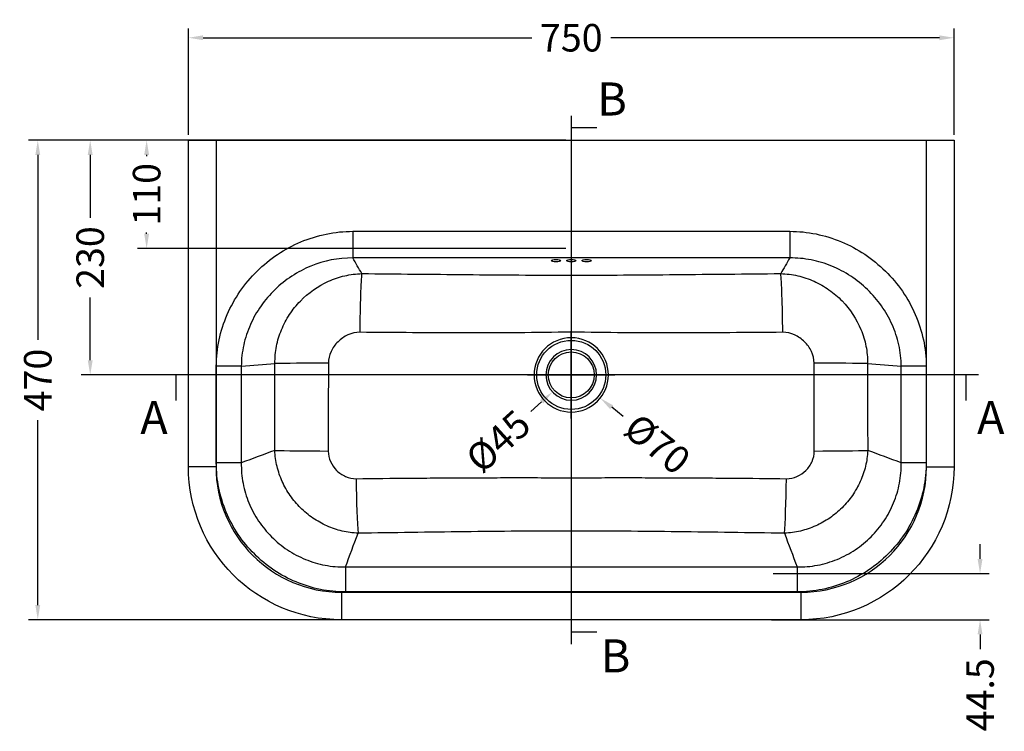
# Model space of a CAD drawing. Units: inches. Extents: x -3488 to -1599, y 6246 to 7542.
# Drawn here: x -3488 to -2523, y 6845 to 7542 of the extents above; entities that cross this region are included whole.
import ezdxf
from ezdxf.lldxf.tags import DXFTag

# ---------------------------------------------------------------- set-up
doc = ezdxf.new("R2010")
doc.units = ezdxf.units.IN
doc.header["$MEASUREMENT"] = 0
doc.layers.add('1', color=7, linetype='Continuous')
doc.layers.add('3', color=7, linetype='Continuous')
doc.styles.get("Standard").update_dxf_attribs({"font": 'ARIAL.TTF'})
tags = doc.linetypes.add('CENTER', pattern=[2, 1.25, -0.25, 0.25, -0.25]).pattern_tags.tags
tags[10:11] = [DXFTag(74, 4), DXFTag(75, 0), DXFTag(340, '0'), DXFTag(46, 0.0), DXFTag(50, 0.0), DXFTag(44, 0.0), DXFTag(45, 0.0)]
tags[8:9] = [DXFTag(74, 4), DXFTag(75, 0), DXFTag(340, '0'), DXFTag(46, 0.0), DXFTag(50, 0.0), DXFTag(44, 0.0), DXFTag(45, 0.0)]
tags[6:7] = [DXFTag(74, 4), DXFTag(75, 0), DXFTag(340, '0'), DXFTag(46, 0.0), DXFTag(50, 0.0), DXFTag(44, 0.0), DXFTag(45, 0.0)]
tags[4:5] = [DXFTag(74, 4), DXFTag(75, 0), DXFTag(340, '0'), DXFTag(46, 0.0), DXFTag(50, 0.0), DXFTag(44, 0.0), DXFTag(45, 0.0)]
tags = doc.linetypes.add('PHANTOM', pattern=[2.5, 1.25, -0.25, 0.25, -0.25, 0.25, -0.25]).pattern_tags.tags
tags[14:15] = [DXFTag(74, 4), DXFTag(75, 0), DXFTag(340, '0'), DXFTag(46, 0.0), DXFTag(50, 0.0), DXFTag(44, 0.0), DXFTag(45, 0.0)]
tags[12:13] = [DXFTag(74, 4), DXFTag(75, 0), DXFTag(340, '0'), DXFTag(46, 0.0), DXFTag(50, 0.0), DXFTag(44, 0.0), DXFTag(45, 0.0)]
tags[10:11] = [DXFTag(74, 4), DXFTag(75, 0), DXFTag(340, '0'), DXFTag(46, 0.0), DXFTag(50, 0.0), DXFTag(44, 0.0), DXFTag(45, 0.0)]
tags[8:9] = [DXFTag(74, 4), DXFTag(75, 0), DXFTag(340, '0'), DXFTag(46, 0.0), DXFTag(50, 0.0), DXFTag(44, 0.0), DXFTag(45, 0.0)]
tags[6:7] = [DXFTag(74, 4), DXFTag(75, 0), DXFTag(340, '0'), DXFTag(46, 0.0), DXFTag(50, 0.0), DXFTag(44, 0.0), DXFTag(45, 0.0)]
tags[4:5] = [DXFTag(74, 4), DXFTag(75, 0), DXFTag(340, '0'), DXFTag(46, 0.0), DXFTag(50, 0.0), DXFTag(44, 0.0), DXFTag(45, 0.0)]
doc.dimstyles.get("Standard").update_dxf_attribs({"dimscale": 180, "dimtxt": 0.15, "dimasz": 0.08, "dimexe": 0.05, "dimexo": 0.03, "dimgap": 0.05, "dimtad": 0, "dimdec": 0, "dimzin": 0, "dimdsep": 46, "dimtxsty": 'Standard', "dimcen": 0.09, "dimadec": 0, "dimazin": 0, "dimtfac": 1, "dimtdec": 0, "dimtofl": 0, "dimtmove": 0, "dimatfit": 3, "dimfxl": 0, "dimtolj": 1, "dimtzin": 0, "dimarcsym": 0})

# ---------------------------------------------------------------- blocks, each defined once
blk = doc.blocks.new('*D43')
at = {"layer": '3', "color": 0, "lineweight": -2}
for p, q in [((-2952.76, 7424.26), (-3478.97, 7424.26)), ((-3469.97, 7409.86), (-3469.97, 7228.58)), ((-3469.97, 6968.66), (-3469.97, 7149.93)), ((-2952.76, 6954.26), (-3478.97, 6954.26))]:
    blk.add_line(p, q, dxfattribs=at)
at = {"layer": '3', "color": 0}
for points in [[(-3472.37, 7409.86), (-3467.57, 7409.86), (-3469.97, 7424.26)], [(-3472.37, 6968.66), (-3467.57, 6968.66), (-3469.97, 6954.26)]]:
    blk.add_solid(points, dxfattribs=at)
at = {"layer": 'Defpoints', "color": 0}
for p in [(-2947.36, 7424.26), (-3469.97, 6954.26), (-2947.36, 6954.26)]:
    blk.add_point(p, dxfattribs=at)
at = {"layer": '3', "color": 0, "insert": (-3469.97, 7189.26), "char_height": 27, "attachment_point": 5, "rotation": 90}
blk.add_mtext('\\A1;470', dxfattribs=at)
blk = doc.blocks.new('*D44')
at = {"layer": '3', "color": 0, "lineweight": -2}
for p, q in [((-3322.36, 7429.66), (-3322.36, 7533.65)), ((-2572.36, 7429.66), (-2572.36, 7533.65)), ((-3307.96, 7524.65), (-2986.03, 7524.65)), ((-2586.76, 7524.65), (-2908.69, 7524.65))]:
    blk.add_line(p, q, dxfattribs=at)
at = {"layer": '3', "color": 0}
for points in [[(-3307.96, 7527.05), (-3307.96, 7522.25), (-3322.36, 7524.65)], [(-2586.76, 7527.05), (-2586.76, 7522.25), (-2572.36, 7524.65)]]:
    blk.add_solid(points, dxfattribs=at)
at = {"layer": 'Defpoints', "color": 0}
for p in [(-2572.36, 7524.65), (-3322.36, 7424.26), (-2572.36, 7424.26)]:
    blk.add_point(p, dxfattribs=at)
at = {"layer": '3', "color": 0, "insert": (-2947.36, 7524.65), "char_height": 27, "attachment_point": 5}
blk.add_mtext('\\A1;750', dxfattribs=at)
blk = doc.blocks.new('*D45')
at = {"layer": '3', "color": 0, "lineweight": -2}
for p, q in [((-2952.76, 7424.26), (-3427.6, 7424.26)), ((-3418.6, 7409.86), (-3418.6, 7348.27)), ((-3418.6, 7208.66), (-3418.6, 7270.25)), ((-2952.76, 7194.26), (-3427.6, 7194.26))]:
    blk.add_line(p, q, dxfattribs=at)
at = {"layer": '3', "color": 0}
for points in [[(-3421, 7409.86), (-3416.2, 7409.86), (-3418.6, 7424.26)], [(-3421, 7208.66), (-3416.2, 7208.66), (-3418.6, 7194.26)]]:
    blk.add_solid(points, dxfattribs=at)
at = {"layer": 'Defpoints', "color": 0}
for p in [(-3418.6, 7424.26), (-2947.36, 7424.26), (-2947.36, 7194.26)]:
    blk.add_point(p, dxfattribs=at)
at = {"layer": '3', "color": 0, "insert": (-3418.6, 7309.26), "char_height": 27, "attachment_point": 5, "rotation": 90}
blk.add_mtext('\\A1;230', dxfattribs=at)
blk = doc.blocks.new('*D46')
at = {"layer": '3', "color": 0, "lineweight": -2}
for p, q in [((-2947.36, 7178.06), (-2947.36, 7210.46)), ((-2963.56, 7194.26), (-2931.16, 7194.26)), ((-2987.04, 7158.22), (-2976.38, 7167.9))]:
    blk.add_line(p, q, dxfattribs=at)
at = {"layer": '3', "color": 0}
blk.add_solid([(-2978, 7169.68), (-2974.77, 7166.12), (-2965.72, 7177.58)], dxfattribs=at)
at = {"layer": 'Defpoints', "color": 0}
for p in [(-2929, 7210.93), (-2965.72, 7177.58)]:
    blk.add_point(p, dxfattribs=at)
at = {"layer": '3', "color": 0, "insert": (-3018.97, 7129.23), "char_height": 27, "attachment_point": 5, "rotation": 42.24138}
blk.add_mtext('\\A1;%%C45', dxfattribs=at)
blk = doc.blocks.new('*D47')
at = {"layer": '3', "color": 0, "lineweight": -2}
for p, q in [((-2947.36, 7178.06), (-2947.36, 7210.46)), ((-2963.56, 7194.26), (-2931.16, 7194.26)), ((-2896.53, 7153.48), (-2907.76, 7162.49))]:
    blk.add_line(p, q, dxfattribs=at)
at = {"layer": '3', "color": 0}
blk.add_solid([(-2906.26, 7164.36), (-2909.26, 7160.62), (-2918.99, 7171.5)], dxfattribs=at)
at = {"layer": 'Defpoints', "color": 0}
for p in [(-2975.73, 7217.01), (-2918.99, 7171.5)]:
    blk.add_point(p, dxfattribs=at)
at = {"layer": '3', "color": 0, "insert": (-2863, 7126.58), "char_height": 27, "attachment_point": 5, "rotation": 321.26365}
blk.add_mtext('\\A1;%%C70', dxfattribs=at)
blk = doc.blocks.new('*D48')
at = {"layer": '3', "color": 0, "lineweight": -2}
for p, q in [((-2952.76, 7424.26), (-3372.32, 7424.26)), ((-3363.32, 7409.86), (-3363.32, 7408.73)), ((-3363.32, 7332.59), (-3363.32, 7333.71)), ((-2952.76, 7318.19), (-3372.32, 7318.19))]:
    blk.add_line(p, q, dxfattribs=at)
at = {"layer": '3', "color": 0}
for points in [[(-3365.72, 7409.86), (-3360.92, 7409.86), (-3363.32, 7424.26)], [(-3365.72, 7332.59), (-3360.92, 7332.59), (-3363.32, 7318.19)]]:
    blk.add_solid(points, dxfattribs=at)
at = {"layer": 'Defpoints', "color": 0}
for p in [(-2947.36, 7424.26), (-3363.32, 7318.19), (-2947.36, 7318.19)]:
    blk.add_point(p, dxfattribs=at)
at = {"layer": '3', "color": 0, "insert": (-3363.32, 7371.22), "char_height": 27, "attachment_point": 5, "rotation": 90}
blk.add_mtext('\\A1;110', dxfattribs=at)
blk = doc.blocks.new('*D49')
at = {"layer": '3', "color": 0, "lineweight": -2}
for p, q in [((-2546.89, 7013.99), (-2546.89, 7028.39)), ((-2749.48, 6999.59), (-2537.89, 6999.59)), ((-2751.21, 6954.26), (-2537.89, 6954.26)), ((-2546.89, 6939.86), (-2546.89, 6925.46))]:
    blk.add_line(p, q, dxfattribs=at)
at = {"layer": '3', "color": 0}
for points in [[(-2549.29, 7013.99), (-2544.49, 7013.99), (-2546.89, 6999.59)], [(-2549.29, 6939.86), (-2544.49, 6939.86), (-2546.89, 6954.26)]]:
    blk.add_solid(points, dxfattribs=at)
at = {"layer": 'Defpoints', "color": 0}
for p in [(-2754.88, 6999.59), (-2756.61, 6954.26), (-2546.89, 6954.26)]:
    blk.add_point(p, dxfattribs=at)
at = {"layer": '3', "color": 0, "insert": (-2546.89, 6880.74), "char_height": 27, "attachment_point": 5, "rotation": 90}
blk.add_mtext('\\A1;44.5', dxfattribs=at)

msp = doc.modelspace()

# ---------------------------------------------------------------- linework, layer by layer
at = {"layer": '1', "color": 0, "linetype": 'PHANTOM', "ltscale": 41.44}
msp.add_line((-2947.36, 7448.26), (-2947.36, 6930.26), dxfattribs=at)
at = {"layer": '1', "color": 0}
for p, q in [((-2922.36, 7436.26), (-2947.36, 7436.26)), ((-3322.36, 7424.26), (-3295.36, 7424.26)), ((-3322.36, 7104.26), (-3322.36, 7424.26)), ((-3295.36, 7424.26), (-3295.36, 7104.26)), ((-3295.36, 7424.26), (-2599.36, 7424.26)), ((-2599.36, 7424.26), (-2572.36, 7424.26)), ((-2599.36, 7104.26), (-2599.36, 7424.26)), ((-2572.36, 7424.26), (-2572.36, 7104.26)), ((-3161.4, 7334.97), (-3161.4, 7308.89)), ((-3161.4, 7334.97), (-2733.32, 7334.97)), ((-2733.32, 7334.97), (-2733.32, 7308.89)), ((-2733.32, 7308.89), (-3161.4, 7308.89)), ((-3295.06, 7108.07), (-3295.06, 7202.7)), ((-3270.59, 7202.7), (-3295.06, 7202.7)), ((-3270.59, 7202.7), (-3270.59, 7108.07)), ((-2599.66, 7202.7), (-2624.13, 7202.7)), ((-2624.13, 7108.07), (-2624.13, 7202.7)), ((-2599.66, 7202.7), (-2599.66, 7108.07)), ((-3334.36, 7169.26), (-3334.36, 7194.26)), ((-2560.36, 7169.26), (-2560.36, 7194.26)), ((-3295.36, 7104.26), (-3322.36, 7104.26)), ((-3270.59, 7108.07), (-3295.06, 7108.07)), ((-2599.66, 7108.07), (-2624.13, 7108.07)), ((-2599.36, 7104.26), (-2572.36, 7104.26)), ((-3168.55, 7006.03), (-3168.55, 6981.56)), ((-3168.55, 7006.03), (-2726.17, 7006.03)), ((-2726.17, 7006.03), (-2726.17, 6981.56)), ((-3172.36, 6981.26), (-3172.36, 6954.26)), ((-3172.36, 6981.26), (-2722.36, 6981.26)), ((-2726.17, 6981.56), (-3168.55, 6981.56)), ((-2722.36, 6981.26), (-2722.36, 6954.26)), ((-2722.36, 6954.26), (-3172.36, 6954.26)), ((-2922.36, 6942.26), (-2947.36, 6942.26))]:
    msp.add_line(p, q, dxfattribs=at)
at = {"layer": '1', "color": 0, "linetype": 'CENTER', "ltscale": 12.205118}
for p, q in [((-2947.36, 7151.54), (-2947.36, 7236.97)), ((-2990.08, 7194.26), (-2904.64, 7194.26))]:
    msp.add_line(p, q, dxfattribs=at)
at = {"layer": '1', "color": 0, "linetype": 'PHANTOM', "ltscale": 63.84}
msp.add_line((-2548.36, 7194.26), (-3346.36, 7194.26), dxfattribs=at)
at = {"layer": '1', "color": 0, "extrusion": (0, 0, -1)}
for radius in [36.37, 24.8]:
    msp.add_circle((2947.36, 7194.26), radius, dxfattribs=at)
at = {"layer": '1', "color": 0}
for radius in [33.85, 22.5]:
    msp.add_circle((-2947.36, 7194.26), radius, dxfattribs=at)
at = {"layer": '1', "color": 0, "extrusion": (0, 0, -1)}
for centre, start, end in [((3172.36, 7104.26), 270, 0), ((2722.36, 7104.26), 180, 270)]:
    msp.add_arc(centre, 150, start, end, dxfattribs=at)
at = {"layer": '1', "color": 0}
for centre, start, end in [((-3172.36, 7104.26), 180, 270), ((-2722.36, 7104.26), 270, 0)]:
    msp.add_arc(centre, 123, start, end, dxfattribs=at)
for centre, major_axis, ratio, start_param, end_param in [((-2962.36, 7306.22), (4.5, 0), 0.267949, 4.712389, 10.995574), ((-2947.36, 7306.22), (4.5, 0), 0.267949, 4.712389, 10.995574), ((-2932.36, 7306.22), (4.5, 0), 0.267949, 4.712389, 10.995574), ((-3152.51, 7235.56), (0.55, 60), 0.034276, 0.261957, 1.564223), ((-2742.21, 7235.56), (-0.55, 60), 0.034276, 4.718962, 6.021228), ((-3183.24, 7205.54), (-60, -0.05), 0.001697, 4.747254, 5.846852), ((-2711.48, 7205.54), (60, -0.05), 0.001697, 0.436333, 1.535931), ((-3183.42, 7120.26), (60, -0.3), 0.010609, 3.577951, 4.679133), ((-2711.3, 7120.26), (-60, -0.3), 0.010609, 1.604052, 2.705234), ((-3156.26, 7093.44), (-0.89, 59.99), 0.031655, 1.585499, 2.705027), ((-2738.46, 7093.44), (0.89, 59.99), 0.031655, 3.578159, 4.697686)]:
    msp.add_ellipse(centre, major_axis=major_axis, ratio=ratio, start_param=start_param, end_param=end_param, dxfattribs=at)
for points, knots in [([(-3295.06, 7202.7), (-3295.06, 7211.46), (-3294.13, 7220.05), (-3290.56, 7236.95), (-3287.88, 7245.34), (-3280.98, 7261.26), (-3276.79, 7268.82), (-3266.95, 7283.13), (-3261.3, 7289.86), (-3248.99, 7301.98), (-3242.29, 7307.45), (-3227.76, 7317.16), (-3220.12, 7321.26), (-3204.23, 7327.95), (-3195.89, 7330.56), (-3178.8, 7334.07), (-3170.16, 7334.97), (-3161.4, 7334.97)], [0, 0, 0, 0, 0.125, 0.125, 0.25, 0.25, 0.375, 0.375, 0.5, 0.5, 0.625, 0.625, 0.75, 0.75, 0.875, 0.875, 1, 1, 1, 1]), ([(-2733.32, 7334.97), (-2724.55, 7334.97), (-2715.97, 7334.07), (-2699.12, 7330.63), (-2690.85, 7328.08), (-2674.7, 7321.33), (-2667.08, 7317.22), (-2652.68, 7307.63), (-2645.84, 7302.08), (-2633.46, 7289.9), (-2627.91, 7283.3), (-2618.06, 7269.03), (-2613.77, 7261.32), (-2606.89, 7245.46), (-2604.23, 7237.25), (-2600.61, 7220.22), (-2599.66, 7211.46), (-2599.66, 7202.7)], [0, 0, 0, 0, 0.125, 0.125, 0.25, 0.25, 0.375, 0.375, 0.5, 0.5, 0.625, 0.625, 0.75, 0.75, 0.875, 0.875, 1, 1, 1, 1]), ([(-3161.4, 7308.89), (-3175.48, 7309.04), (-3189.67, 7306.16), (-3209.04, 7298.18), (-3215.25, 7294.89), (-3227.08, 7287.13), (-3232.55, 7282.75), (-3242.6, 7273.03), (-3247.24, 7267.62), (-3255.33, 7256.11), (-3258.79, 7250.03), (-3264.51, 7237.19), (-3266.76, 7230.42), (-3269.76, 7216.76), (-3270.56, 7209.74), (-3270.59, 7202.7)], [0, 0, 0, 0, 0.25, 0.25, 0.375, 0.375, 0.5, 0.5, 0.625, 0.625, 0.75, 0.75, 0.875, 0.875, 1, 1, 1, 1]), ([(-2624.13, 7202.7), (-2624.16, 7209.77), (-2624.97, 7216.88), (-2628.02, 7230.63), (-2630.23, 7237.26), (-2635.93, 7250.03), (-2639.47, 7256.24), (-2647.55, 7267.7), (-2652.1, 7273.01), (-2662.19, 7282.77), (-2667.76, 7287.22), (-2679.47, 7294.89), (-2685.66, 7298.17), (-2698.75, 7303.55), (-2705.48, 7305.58), (-2719.19, 7308.29), (-2726.25, 7308.97), (-2733.32, 7308.89)], [0, 0, 0, 0, 0.125, 0.125, 0.25, 0.25, 0.375, 0.375, 0.5, 0.5, 0.625, 0.625, 0.75, 0.75, 0.875, 0.875, 1, 1, 1, 1]), ([(-3237.62, 7205.54), (-3237.65, 7208.34), (-3237.53, 7211.22), (-3237.01, 7216.82), (-3236.62, 7219.59), (-3235.01, 7227.83), (-3233.38, 7233.26), (-3229.06, 7243.76), (-3226.42, 7248.74), (-3220.21, 7258.18), (-3216.63, 7262.63), (-3204.9, 7274.72), (-3195.46, 7281.36), (-3180.17, 7288.25), (-3174.82, 7290.08), (-3166.54, 7292.01), (-3163.77, 7292.51), (-3158.17, 7293.23), (-3155.3, 7293.45), (-3152.51, 7293.52)], [0, 0, 0, 0, 0.0625, 0.0625, 0.125, 0.125, 0.25, 0.25, 0.375, 0.375, 0.5, 0.5, 0.75, 0.75, 0.875, 0.875, 0.9375, 0.9375, 1, 1, 1, 1]), ([(-3152.51, 7293.52), (-3118.33, 7293.2), (-3084.14, 7292.89), (-3032.86, 7292.44), (-3015.76, 7292.29), (-2981.57, 7292.04), (-2964.47, 7291.93), (-2930.25, 7291.93), (-2913.15, 7292.04), (-2878.96, 7292.29), (-2861.86, 7292.44), (-2810.58, 7292.89), (-2776.4, 7293.2), (-2742.21, 7293.52)], [0, 0, 0, 0, 0.25, 0.25, 0.375, 0.375, 0.5, 0.5, 0.625, 0.625, 0.75, 0.75, 1, 1, 1, 1]), ([(-2742.21, 7293.52), (-2739.41, 7293.45), (-2736.56, 7293.23), (-2731, 7292.51), (-2728.25, 7292.02), (-2720.07, 7290.13), (-2714.69, 7288.31), (-2704.38, 7283.68), (-2699.5, 7280.89), (-2690.25, 7274.4), (-2685.92, 7270.7), (-2674.19, 7258.62), (-2667.82, 7248.98), (-2661.41, 7233.45), (-2659.76, 7228.02), (-2658.12, 7219.66), (-2657.71, 7216.86), (-2657.19, 7211.23), (-2657.07, 7208.35), (-2657.1, 7205.54)], [0, 0, 0, 0, 0.0625, 0.0625, 0.125, 0.125, 0.25, 0.25, 0.375, 0.375, 0.5, 0.5, 0.75, 0.75, 0.875, 0.875, 0.9375, 0.9375, 1, 1, 1, 1]), ([(-3154.56, 7235.97), (-3158.57, 7236), (-3162.51, 7235.04), (-3169.7, 7231.84), (-3173.03, 7229.54), (-3178.67, 7224.01), (-3181.03, 7220.73), (-3184.36, 7213.51), (-3185.33, 7209.65), (-3185.33, 7205.64)], [0, 0, 0, 0, 0.25, 0.25, 0.5, 0.5, 0.75, 0.75, 1, 1, 1, 1]), ([(-2740.16, 7235.97), (-2774.69, 7235.72), (-2809.22, 7235.48), (-2861.02, 7235.36), (-2878.29, 7235.36), (-2912.83, 7235.65), (-2930.1, 7236.07), (-2964.66, 7236.07), (-2981.92, 7235.65), (-3016.46, 7235.36), (-3033.72, 7235.36), (-3085.51, 7235.48), (-3120.04, 7235.72), (-3154.56, 7235.97)], [0, 0, 0, 0, 0.25, 0.25, 0.375, 0.375, 0.5, 0.5, 0.625, 0.625, 0.75, 0.75, 1, 1, 1, 1]), ([(-2709.39, 7205.64), (-2709.39, 7209.65), (-2710.39, 7213.59), (-2713.7, 7220.72), (-2716.06, 7224.02), (-2721.68, 7229.54), (-2725.01, 7231.84), (-2732.25, 7235.06), (-2736.15, 7236), (-2740.16, 7235.97)], [0, 0, 0, 0, 0.25, 0.25, 0.5, 0.5, 0.75, 0.75, 1, 1, 1, 1]), ([(-3237.8, 7120.26), (-3237.73, 7134.47), (-3237.68, 7148.69), (-3237.62, 7177.12), (-3237.61, 7191.33), (-3237.62, 7205.54)], [0, 0, 0, 0, 0.5, 0.5, 1, 1, 1, 1]), ([(-3185.33, 7205.64), (-3185.33, 7191.31), (-3185.33, 7176.97), (-3185.36, 7148.3), (-3185.39, 7133.97), (-3185.42, 7119.63)], [0, 0, 0, 0, 0.5, 0.5, 1, 1, 1, 1]), ([(-2709.3, 7119.63), (-2709.33, 7133.97), (-2709.36, 7148.3), (-2709.39, 7176.97), (-2709.39, 7191.31), (-2709.39, 7205.64)], [0, 0, 0, 0, 0.5, 0.5, 1, 1, 1, 1]), ([(-2657.1, 7205.54), (-2657.11, 7191.33), (-2657.1, 7177.12), (-2657.04, 7148.69), (-2656.99, 7134.47), (-2656.92, 7120.26)], [0, 0, 0, 0, 0.5, 0.5, 1, 1, 1, 1]), ([(-3156.26, 7039.07), (-3158.86, 7039.18), (-3161.52, 7039.42), (-3166.69, 7040.14), (-3169.25, 7040.62), (-3176.84, 7042.42), (-3181.81, 7044.09), (-3191.49, 7048.39), (-3196.08, 7050.95), (-3204.75, 7056.9), (-3208.87, 7060.31), (-3216.31, 7067.71), (-3219.68, 7071.73), (-3225.71, 7080.4), (-3228.32, 7085.01), (-3232.61, 7094.54), (-3234.32, 7099.49), (-3236.19, 7107.2), (-3236.69, 7109.79), (-3237.44, 7115), (-3237.69, 7117.67), (-3237.8, 7120.26)], [0, 0, 0, 0, 0.0625, 0.0625, 0.125, 0.125, 0.25, 0.25, 0.375, 0.375, 0.5, 0.5, 0.625, 0.625, 0.75, 0.75, 0.875, 0.875, 0.9375, 0.9375, 1, 1, 1, 1]), ([(-3185.42, 7119.63), (-3185.44, 7112.48), (-3182.2, 7105.6), (-3174.68, 7098.14), (-3171.71, 7096.09), (-3165.18, 7093.26), (-3161.73, 7092.49), (-3158.15, 7092.53)], [0, 0, 0, 0, 0.5, 0.5, 0.75, 0.75, 1, 1, 1, 1]), ([(-2656.92, 7120.26), (-2657.04, 7117.67), (-2657.28, 7115.01), (-2658.02, 7109.85), (-2658.51, 7107.29), (-2660.33, 7099.71), (-2662.02, 7094.75), (-2666.36, 7085.09), (-2668.95, 7080.51), (-2674.93, 7071.87), (-2678.35, 7067.77), (-2685.8, 7060.36), (-2689.83, 7057), (-2698.53, 7051.02), (-2703.15, 7048.43), (-2712.7, 7044.17), (-2717.66, 7042.48), (-2725.39, 7040.64), (-2727.98, 7040.15), (-2733.19, 7039.42), (-2735.86, 7039.18), (-2738.46, 7039.07)], [0, 0, 0, 0, 0.0625, 0.0625, 0.125, 0.125, 0.25, 0.25, 0.375, 0.375, 0.5, 0.5, 0.625, 0.625, 0.75, 0.75, 0.875, 0.875, 0.9375, 0.9375, 1, 1, 1, 1]), ([(-2736.57, 7092.53), (-2729.42, 7092.45), (-2722.52, 7095.66), (-2715.01, 7103.13), (-2712.95, 7106.09), (-2710.08, 7112.61), (-2709.29, 7116.05), (-2709.3, 7119.63)], [0, 0, 0, 0, 0.5, 0.5, 0.75, 0.75, 1, 1, 1, 1]), ([(-3168.55, 6981.56), (-3176.9, 6981.56), (-3185.1, 6982.39), (-3201.23, 6985.65), (-3209.25, 6988.11), (-3224.52, 6994.5), (-3231.76, 6998.41), (-3245.48, 7007.61), (-3251.97, 7012.95), (-3263.62, 7024.59), (-3268.86, 7030.94), (-3278.14, 7044.73), (-3282.09, 7052.06), (-3288.45, 7067.22), (-3290.91, 7075.15), (-3294.22, 7091.47), (-3295.06, 7099.72), (-3295.06, 7108.07)], [0, 0, 0, 0, 0.125, 0.125, 0.25, 0.25, 0.375, 0.375, 0.5, 0.5, 0.625, 0.625, 0.75, 0.75, 0.875, 0.875, 1, 1, 1, 1]), ([(-3270.59, 7108.07), (-3270.7, 7101.35), (-3270.12, 7094.62), (-3267.58, 7081.37), (-3265.65, 7074.93), (-3260.58, 7062.61), (-3257.41, 7056.65), (-3249.94, 7045.46), (-3245.7, 7040.31), (-3236.26, 7030.88), (-3230.99, 7026.56), (-3219.86, 7019.14), (-3213.97, 7016.01), (-3201.57, 7010.92), (-3195.05, 7008.99), (-3181.96, 7006.5), (-3175.26, 7005.92), (-3168.55, 7006.03)], [0, 0, 0, 0, 0.125, 0.125, 0.25, 0.25, 0.375, 0.375, 0.5, 0.5, 0.625, 0.625, 0.75, 0.75, 0.875, 0.875, 1, 1, 1, 1]), ([(-2726.17, 7006.03), (-2719.46, 7005.92), (-2712.72, 7006.5), (-2699.47, 7009.03), (-2693.03, 7010.97), (-2680.71, 7016.03), (-2674.76, 7019.2), (-2663.56, 7026.68), (-2658.41, 7030.92), (-2648.98, 7040.35), (-2644.66, 7045.62), (-2637.25, 7056.76), (-2634.12, 7062.64), (-2629.03, 7075.05), (-2627.09, 7081.56), (-2624.61, 7094.66), (-2624.02, 7101.35), (-2624.13, 7108.07)], [0, 0, 0, 0, 0.125, 0.125, 0.25, 0.25, 0.375, 0.375, 0.5, 0.5, 0.625, 0.625, 0.75, 0.75, 0.875, 0.875, 1, 1, 1, 1]), ([(-2599.66, 7108.07), (-2599.66, 7099.72), (-2600.5, 7091.52), (-2603.75, 7075.39), (-2606.21, 7067.37), (-2612.61, 7052.1), (-2616.51, 7044.86), (-2625.71, 7031.14), (-2631.05, 7024.65), (-2642.7, 7012.99), (-2649.05, 7007.75), (-2662.83, 6998.48), (-2670.16, 6994.53), (-2685.32, 6988.17), (-2693.26, 6985.71), (-2709.57, 6982.39), (-2717.82, 6981.56), (-2726.17, 6981.56)], [0, 0, 0, 0, 0.125, 0.125, 0.25, 0.25, 0.375, 0.375, 0.5, 0.5, 0.625, 0.625, 0.75, 0.75, 0.875, 0.875, 1, 1, 1, 1]), ([(-3158.15, 7092.53), (-3140.58, 7092.73), (-3123.02, 7092.92), (-3096.67, 7093.15), (-3087.89, 7093.22), (-3070.33, 7093.34), (-3061.54, 7093.39), (-3043.98, 7093.47), (-3035.19, 7093.5), (-3017.63, 7093.54), (-3008.84, 7093.55), (-2991.27, 7093.55), (-2982.49, 7093.54), (-2964.91, 7093.53), (-2956.12, 7093.52), (-2938.55, 7093.52), (-2929.77, 7093.53), (-2912.2, 7093.54), (-2903.41, 7093.55), (-2885.85, 7093.55), (-2877.07, 7093.54), (-2859.5, 7093.5), (-2850.72, 7093.47), (-2833.16, 7093.39), (-2824.38, 7093.34), (-2806.81, 7093.22), (-2798.03, 7093.15), (-2771.69, 7092.92), (-2754.13, 7092.73), (-2736.57, 7092.53)], [0, 0, 0, 0, 0.125, 0.125, 0.1875, 0.1875, 0.25, 0.25, 0.3125, 0.3125, 0.375, 0.375, 0.4375, 0.4375, 0.5, 0.5, 0.5625, 0.5625, 0.625, 0.625, 0.6875, 0.6875, 0.75, 0.75, 0.8125, 0.8125, 0.875, 0.875, 1, 1, 1, 1]), ([(-2738.46, 7039.07), (-2773.26, 7039.58), (-2808.07, 7040.08), (-2877.69, 7040.91), (-2912.5, 7041.24), (-2982.16, 7041.24), (-3017, 7040.91), (-3086.64, 7040.08), (-3121.45, 7039.58), (-3156.26, 7039.07)], [0, 0, 0, 0, 0.25, 0.25, 0.5, 0.5, 0.75, 0.75, 1, 1, 1, 1])]:
    msp.add_open_spline(points, degree=3, knots=knots, dxfattribs=at)
for points in [[(-3152.51, 7293.52), (-3155.47, 7298.64), (-3158.44, 7303.77), (-3161.4, 7308.89)], [(-2733.32, 7308.89), (-2736.28, 7303.77), (-2739.25, 7298.64), (-2742.21, 7293.52)], [(-3270.59, 7202.7), (-3259.6, 7203.65), (-3248.61, 7204.59), (-3237.62, 7205.54)], [(-2657.1, 7205.54), (-2646.11, 7204.59), (-2635.12, 7203.65), (-2624.13, 7202.7)], [(-3237.8, 7120.26), (-3248.73, 7116.2), (-3259.66, 7112.13), (-3270.59, 7108.07)], [(-2624.13, 7108.07), (-2635.06, 7112.13), (-2645.99, 7116.2), (-2656.92, 7120.26)], [(-3168.55, 7006.03), (-3164.45, 7017.04), (-3160.36, 7028.05), (-3156.26, 7039.07)], [(-2738.46, 7039.07), (-2734.36, 7028.05), (-2730.27, 7017.04), (-2726.17, 7006.03)]]:
    msp.add_open_spline(points, degree=3, dxfattribs=at)

# ---------------------------------------------------------------- texts
at = {"layer": '1', "color": 0, "char_height": 32.4, "attachment_point": 5}
for s, insert in [('\\A1;B', (-2907.37, 7464.65)), ('\\A1;A', (-3356.12, 7152.47)), ('\\A1;A', (-2536.39, 7152.47)), ('\\A1;B', (-2903.95, 6918.88))]:
    msp.add_mtext(s, dxfattribs=dict(at, insert=insert))

# ---------------------------------------------------------------- dimensions: what is measured, and where the dimension line sits
at = {"layer": '3', "color": 0}
dim = msp.add_linear_dim(base=(-2572.36, 7524.65), p1=(-3322.36, 7424.26), p2=(-2572.36, 7424.26), dimstyle='Standard', dxfattribs=at)
dim.commit()
dim.dimension.update_dxf_attribs({"geometry": '*D44', "text_midpoint": (-2947.36, 7524.65)})
for base, p1, p2, picture, middle in [((-3469.97, 6954.26), (-2947.36, 7424.26), (-2947.36, 6954.26), '*D43', (-3469.97, 7189.26)), ((-3418.6, 7424.26), (-2947.36, 7194.26), (-2947.36, 7424.26), '*D45', (-3418.6, 7309.26))]:
    dim = msp.add_linear_dim(base=base, p1=p1, p2=p2, angle=90, dimstyle='Standard', dxfattribs=at)
    dim.commit()
    dim.dimension.update_dxf_attribs({"geometry": picture, "text_midpoint": middle})
dim = msp.add_linear_dim(base=(-3363.32, 7318.19), p1=(-2947.36, 7424.26), p2=(-2947.36, 7318.19), angle=90, text='110', dimstyle='Standard', dxfattribs=at)
dim.commit()
dim.dimension.update_dxf_attribs({"geometry": '*D48', "text_midpoint": (-3363.32, 7371.22), "dimtype": 160})
for p1, p2, text, picture, middle in [((-2975.73, 7217.01), (-2918.99, 7171.5), '%%C70', '*D47', (-2863, 7126.58)), ((-2929, 7210.93), (-2965.72, 7177.58), '%%C45', '*D46', (-3018.97, 7129.23))]:
    dim = msp.add_diameter_dim_2p(p1=p1, p2=p2, text=text, dimstyle='Standard', dxfattribs=at)
    dim.commit()
    dim.dimension.update_dxf_attribs({"geometry": picture, "text_midpoint": middle})
dim = msp.add_linear_dim(base=(-2546.89, 6954.26), p1=(-2754.88, 6999.59), p2=(-2756.61, 6954.26), angle=90, text='44.5', dimstyle='Standard', dxfattribs=at)
dim.commit()
dim.dimension.update_dxf_attribs({"geometry": '*D49', "text_midpoint": (-2546.89, 6880.74)})

doc.saveas('drawing.dxf')
